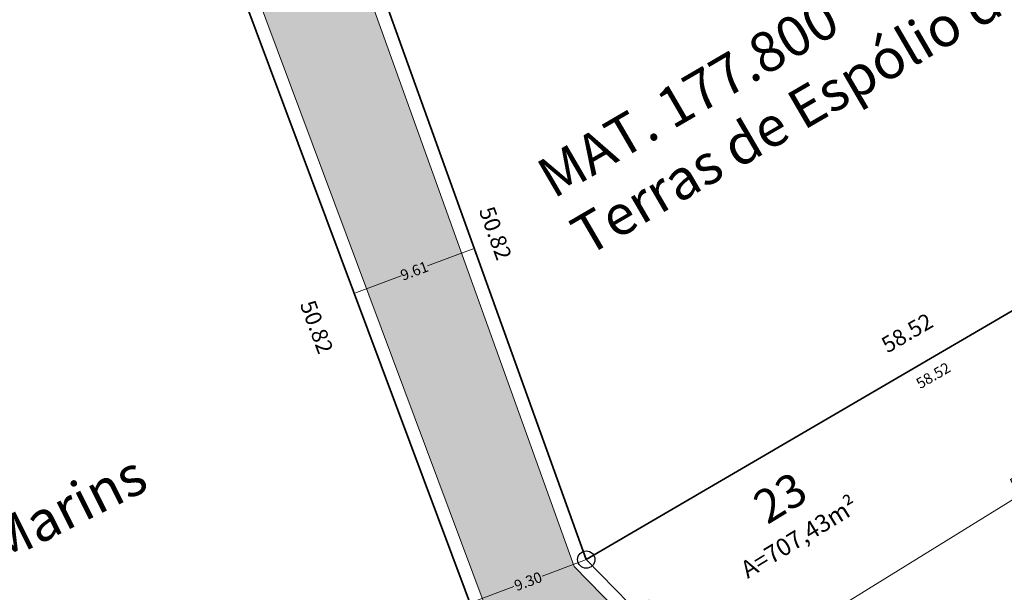
# Model space of a CAD drawing. Units: metres. Extents: x 289880 to 12239203116, y -11280364544 to 1665488.
# Drawn here: x 290131 to 290205, y 1664773 to 1664815 of the extents above; entities that cross this region are included whole.
import ezdxf

# ---------------------------------------------------------------- set-up
doc = ezdxf.new("R2010")
doc.units = ezdxf.units.M
doc.header["$LTSCALE"] = 5
doc.header["$MEASUREMENT"] = 0
doc.linetypes.add('CONTINUO', pattern=[0])
for name, color, linetype, lineweight in [('PERÍMETRO', 6, 'Continuous', 40), ('PU - AREA DOS LOTES', 7, 'Continuous', 5), ('Pu - Cotas', 7, 'Continuous', 5), ('PU - PERÍMETRO DA REURB', 30, 'Continuous', 40), ('PU - Projeto Viário - meio fio', 7, 'Continuous', 0)]:
    doc.layers.add(name, color=color, linetype=linetype, lineweight=lineweight)
for name, color, linetype in [('PU - COTAS PERÍMETRO', 7, 'Continuous'), ('PU - Projeto Viário - Alinhamento Predial', 6, 'Continuous'), ('PU - Textos - Lotes', 7, 'Continuous'), ('PU - URB - Hachura das vias', 253, 'Continuous'), ('PU - ÁREAS', 7, 'Continuous')]:
    doc.layers.add(name, color=color, linetype=linetype)
doc.styles.get("Standard").update_dxf_attribs({"font": 'arial.ttf'})
doc.dimstyles.get("Standard").update_dxf_attribs({"dimtxt": 0.8, "dimasz": 0.18, "dimexe": 0.18, "dimexo": 0.0625, "dimgap": 0.09, "dimtad": 0, "dimzin": 0, "dimdsep": 46, "dimtxsty": 'Standard', "dimcen": 0.09, "dimse1": 1, "dimse2": 1, "dimsd1": 1, "dimsd2": 1, "dimaunit": 1, "dimadec": 3, "dimazin": 0, "dimtfac": 1, "dimtofl": 0, "dimtmove": 0, "dimatfit": 3, "dimfxl": 1, "dimtolj": 1, "dimtzin": 0, "dimarcsym": 0})

# ---------------------------------------------------------------- blocks, each defined once
blk = doc.blocks.new('*D655')
at = {"layer": 'Defpoints', "color": 0, "transparency": 16777216}
for p in [(290222.568, 1664806.726), (290225.172, 1664802.263), (290174.626, 1664772.768)]:
    blk.add_point(p, dxfattribs=at)
at = {"layer": 'Pu - Cotas', "color": 0, "transparency": 16777216, "insert": (290197.294, 1664791.979), "char_height": 1.2, "attachment_point": 5, "rotation": 30.2641}
blk.add_mtext('\\A1;58.52', dxfattribs=at)
blk = doc.blocks.new('*D679')
at = {"layer": 'Defpoints', "color": 0, "transparency": 16777216}
for p in [(290157.87, 1664823.35), (290175.062, 1664775.527), (290175.062, 1664775.527)]:
    blk.add_point(p, dxfattribs=at)
at = {"layer": 'Pu - Cotas', "color": 0, "transparency": 16777216, "insert": (290166.466, 1664799.439), "char_height": 1.2, "attachment_point": 5, "rotation": 289.77346}
blk.add_mtext('\\A1;50.82', dxfattribs=at)
blk = doc.blocks.new('*D680')
at = {"layer": 'Defpoints', "color": 0, "transparency": 16777216}
for p in [(290147.472, 1664817.452), (290165.268, 1664769.849), (290161.98, 1664768.619)]:
    blk.add_point(p, dxfattribs=at)
at = {"layer": 'Pu - Cotas', "color": 0, "transparency": 16777216, "insert": (290153.081, 1664792.421), "char_height": 1.2, "attachment_point": 5, "rotation": 290.49871}
blk.add_mtext('\\A1;50.82', dxfattribs=at)
blk = doc.blocks.new('*D1032')
at = {"layer": 'Defpoints', "color": 0, "lineweight": 30, "transparency": 16777216}
for p in [(290231.604, 1664795.794), (290232.074, 1664795.034), (290182.561, 1664765.495)]:
    blk.add_point(p, dxfattribs=at)
at = {"layer": 'Pu - Cotas', "color": 0, "transparency": 16777216, "insert": (290207.399, 1664779.79), "char_height": 0.8, "attachment_point": 5, "rotation": 31.70722}
blk.add_mtext('\\A1;57.65', dxfattribs=at)
blk = doc.blocks.new('*D1034')
at = {"layer": 'Defpoints', "color": 0, "lineweight": 30, "transparency": 16777216}
for p in [(290223.813, 1664804.5), (290224.412, 1664803.473), (290173.268, 1664775.005)]:
    blk.add_point(p, dxfattribs=at)
at = {"layer": 'Pu - Cotas', "color": 0, "transparency": 16777216, "insert": (290199.249, 1664788.79), "char_height": 0.8, "attachment_point": 5, "rotation": 30.265}
blk.add_mtext('\\A1;58.52', dxfattribs=at)
blk = doc.blocks.new('*D1035')
at = {"layer": 'Defpoints', "color": 0, "lineweight": 30, "transparency": 16777216}
for p in [(290231.069, 1664796.661), (290231.604, 1664795.794), (290182.561, 1664765.495)]:
    blk.add_point(p, dxfattribs=at)
at = {"layer": 'Pu - Cotas', "color": 0, "transparency": 16777216, "insert": (290206.25, 1664781.328), "char_height": 0.8, "attachment_point": 5, "rotation": 31.70722}
blk.add_mtext('\\A1;57.65', dxfattribs=at)
blk = doc.blocks.new('*D1036')
at = {"layer": 'Defpoints', "color": 0, "lineweight": 30, "transparency": 16777216}
for p in [(290173.267, 1664775.005), (290183.22, 1664766.139), (290182.561, 1664765.495)]:
    blk.add_point(p, dxfattribs=at)
at = {"layer": 'Pu - Cotas', "color": 0, "transparency": 16777216, "insert": (290178.573, 1664770.894), "char_height": 0.8, "attachment_point": 5, "rotation": 314.34184}
blk.add_mtext('\\A1;13.30', dxfattribs=at)
blk = doc.blocks.new('*D1041')
at = {"layer": 'Defpoints', "color": 0, "transparency": 16777216}
for p in [(290164.892, 1664798.302), (290155.889, 1664794.936), (290155.889, 1664794.936)]:
    blk.add_point(p, dxfattribs=at)
at = {"layer": 'Pu - Cotas', "color": 0, "linetype": 'ByBlock', "lineweight": 0, "transparency": 16777216}
for p, q in [((290164.723, 1664798.239), (290161.376, 1664796.987)), ((290156.058, 1664794.999), (290159.405, 1664796.25))]:
    blk.add_line(p, q, dxfattribs=at)
at = {"layer": 'Pu - Cotas', "color": 0, "transparency": 16777216}
for points in [[(290164.713, 1664798.267), (290164.734, 1664798.21), (290164.892, 1664798.302)], [(290156.047, 1664795.027), (290156.068, 1664794.971), (290155.889, 1664794.936)]]:
    blk.add_solid(points, dxfattribs=at)
at = {"layer": 'Pu - Cotas', "color": 0, "transparency": 16777216, "insert": (290160.39, 1664796.619), "char_height": 0.8, "attachment_point": 5, "rotation": 20.49871}
blk.add_mtext('\\A1;9.61', dxfattribs=at)
blk = doc.blocks.new('*D1042')
at = {"layer": 'Defpoints', "color": 0, "transparency": 16777216}
for p in [(290173.267, 1664775.005), (290164.558, 1664771.749), (290164.558, 1664771.749)]:
    blk.add_point(p, dxfattribs=at)
at = {"layer": 'Pu - Cotas', "color": 0, "linetype": 'ByBlock', "lineweight": 0, "transparency": 16777216}
for p, q in [((290173.098, 1664774.942), (290169.969, 1664773.772)), ((290164.726, 1664771.812), (290167.856, 1664772.982))]:
    blk.add_line(p, q, dxfattribs=at)
at = {"layer": 'Pu - Cotas', "color": 0, "transparency": 16777216}
for points in [[(290173.088, 1664774.97), (290173.109, 1664774.914), (290173.267, 1664775.005)], [(290164.716, 1664771.84), (290164.737, 1664771.784), (290164.558, 1664771.749)]]:
    blk.add_solid(points, dxfattribs=at)
at = {"layer": 'Pu - Cotas', "color": 0, "transparency": 16777216, "insert": (290168.912, 1664773.377), "char_height": 0.8, "attachment_point": 5, "rotation": 20.49871}
blk.add_mtext('\\A1;9.30', dxfattribs=at)

msp = doc.modelspace()

# ---------------------------------------------------------------- hatches: boundary and pattern name
at = {"layer": 'PU - URB - Hachura das vias', "true_color": 0xc7c8ca, "transparency": 33554559}
h = msp.add_hatch(color=9, dxfattribs=at)
h.dxf.hatch_style = 1
edge = h.paths.add_edge_path()
edge.add_line((290136.43, 1664885.724), (290134.688, 1664890.197))
edge.add_line((290134.688, 1664890.197), (290126.148, 1664902.371))
edge.add_line((290126.148, 1664902.371), (290121.092, 1664909.558))
edge.add_line((290121.092, 1664909.558), (290116.743, 1664914.127))
edge.add_line((290116.743, 1664914.127), (290077.437, 1664957.356))
edge.add_line((290077.437, 1664957.356), (290070.151, 1664954.346))
edge.add_line((290070.151, 1664954.346), (290077.529, 1664946.501))
edge.add_line((290077.529, 1664946.501), (290083.098, 1664938.585))
edge.add_line((290083.098, 1664938.585), (290087.49, 1664933.924))
edge.add_line((290087.49, 1664933.924), (290100.177, 1664920.4))
edge.add_line((290100.177, 1664920.4), (290113.547, 1664906.146))
edge.add_line((290113.547, 1664906.146), (290116.094, 1664903.431))
edge.add_line((290116.094, 1664903.431), (290125.706, 1664886.622))
edge.add_line((290125.706, 1664886.622), (290141.098, 1664842.902))
edge.add_line((290141.098, 1664842.902), (290148.421, 1664817.767))
edge.add_line((290148.421, 1664817.767), (290166.459, 1664769.436))
edge.add_line((290166.459, 1664769.436), (290168.825, 1664767.675))
edge.add_line((290168.825, 1664767.675), (290188.75, 1664747.287))
edge.add_line((290188.75, 1664747.287), (290193.66, 1664743.461))
edge.add_line((290193.66, 1664743.461), (290203.886, 1664733.5))
edge.add_line((290203.886, 1664733.5), (290208.945, 1664729.7))
edge.add_arc((290208.945, 1664728.7), 1, 30.66986, 89.98674, ccw=False)
edge.add_line((290209.805, 1664729.21), (290223.46, 1664706.471))
edge.add_line((290223.46, 1664706.471), (290227.785, 1664696.911))
edge.add_line((290227.785, 1664696.911), (290240.068, 1664675.442))
edge.add_line((290240.068, 1664675.442), (290248.334, 1664661.051))
edge.add_line((290248.334, 1664661.051), (290251.721, 1664670.023))
edge.add_arc((290254.786, 1664672.96), 4.246, 207.5122, 223.7824, ccw=False)
edge.add_line((290251.02, 1664670.999), (290234.305, 1664700.213))
edge.add_line((290234.305, 1664700.213), (290229.928, 1664709.883))
edge.add_line((290229.928, 1664709.883), (290215.076, 1664734.612))
edge.add_line((290215.076, 1664734.612), (290213.388, 1664737.012))
edge.add_line((290213.388, 1664737.012), (290208.526, 1664743.717))
edge.add_line((290208.526, 1664743.717), (290202.172, 1664747.45))
edge.add_line((290202.172, 1664747.45), (290193.566, 1664752.803))
edge.add_line((290193.566, 1664752.803), (290180.063, 1664766.62))
edge.add_line((290180.063, 1664766.62), (290172.399, 1664774.462))
edge.add_line((290172.399, 1664774.462), (290155.125, 1664822.514))
edge.add_line((290155.125, 1664822.514), (290151.797, 1664833.469))
edge.add_line((290151.797, 1664833.469), (290147.743, 1664846.829))
edge.add_line((290147.743, 1664846.829), (290146.636, 1664850.088))
edge.add_line((290146.636, 1664850.088), (290144.056, 1664859.674))
edge.add_line((290144.056, 1664859.674), (290136.43, 1664885.724))

# ---------------------------------------------------------------- linework, layer by layer
at = {"layer": 'PU - AREA DOS LOTES'}
for points in [[(290182.561, 1664765.495), (290180.778, 1664767.319), (290173.267, 1664775.005), (290223.813, 1664804.5), (290229.727, 1664797.513), (290231.604, 1664795.794), (290182.561, 1664765.495)], [(290182.561, 1664765.495), (290194.197, 1664753.589), (290220.141, 1664767.841), (290220.348, 1664767.955), (290244.909, 1664783.611), (290231.604, 1664795.794), (290182.561, 1664765.495)]]:
    msp.add_lwpolyline(points, dxfattribs=at)
at = {"layer": 'PU - COTAS PERÍMETRO', "ltscale": 10}
msp.add_circle((290173.267, 1664775.005), 0.647, dxfattribs=at)
at = {"layer": 'PU - PERÍMETRO DA REURB', "linetype": 'ByBlock', "lineweight": 35}
for points in [[(290156.074, 1664822.829), (290173.267, 1664775.005), (290223.813, 1664804.5), (290229.727, 1664797.513), (290244.909, 1664783.611), (290251.865, 1664776.322), (290252.471, 1664776.619), (290260.802, 1664769.284)], [(290174.457, 1664533.696), (290157.48, 1664580.682), (290156.101, 1664580.11), (290123.889, 1664557.922), (290102.543, 1664601.141), (290102.543, 1664601.141), (290082.73, 1664639.131), (290073.969, 1664656.487), (290071.065, 1664662.277), (290059.455, 1664685.056), (290049.671, 1664700.489), (290165.268, 1664769.849), (290147.472, 1664817.452)]]:
    msp.add_lwpolyline(points, dxfattribs=at)
at = {"layer": 'PU - Projeto Viário - Alinhamento Predial'}
msp.add_lwpolyline([(290202.689, 1664748.306), (290194.197, 1664753.589), (290180.778, 1664767.319), (290173.267, 1664775.005), (290223.813, 1664804.5), (290229.727, 1664797.513), (290244.909, 1664783.611), (290251.865, 1664776.322), (290252.471, 1664776.619), (290260.802, 1664769.284)], dxfattribs=at)
at = {"layer": 'PU - Projeto Viário - meio fio', "linetype": 'CONTINUO'}
for points in [[(290077.437, 1664957.356), (290077.668, 1664957.093), (290116.743, 1664914.127), (290121.097, 1664909.553), (290134.689, 1664890.198), (290136.43, 1664885.725), (290148.046, 1664845.151), (290155.122, 1664822.513), (290172.362, 1664774.489), (290193.566, 1664752.803), (290202.142, 1664747.468)], [(290116.183, 1664903.276), (290125.706, 1664886.622), (290141.098, 1664842.902), (290148.421, 1664817.767), (290166.459, 1664769.436)]]:
    msp.add_lwpolyline(points, dxfattribs=at)

# ---------------------------------------------------------------- texts
at = {"layer": 'PERÍMETRO', "color": 1, "lineweight": -3, "char_height": 3, "attachment_point": 1}
for s, width, insert, rotation in [('MAT. 177.800 - 3ª Zona\\PTerras de Espólio de Amado Dias de Marins', 112.2635, (290169.301, 1664804.575), 30.23607), ('MAT. 177.799 - 3ª Zona\\PTerras de Espólio de Amado Dias de Marins', 112.09616, (290064.113, 1664750.972), 26.57778)]:
    msp.add_mtext_dynamic_manual_height_columns(s, width=width, gutter_width=1, heights=[0], dxfattribs=dict(at, insert=insert, rotation=rotation))
at = {"layer": 'PU - Textos - Lotes', "insert": (290185.52, 1664779.72), "char_height": 2.5, "attachment_point": 1, "rotation": 31.4099}
msp.add_mtext_dynamic_manual_height_columns('23', width=5, gutter_width=1, heights=[0], dxfattribs=at)
at = {"layer": 'PU - ÁREAS', "insert": (290184.681, 1664774.663), "char_height": 1.3, "attachment_point": 1, "rotation": 31.4099}
msp.add_mtext_dynamic_manual_height_columns('A=707,43m²', width=11.37823, gutter_width=1, heights=[0], dxfattribs=at)

# ---------------------------------------------------------------- dimensions: what is measured, and where the dimension line sits
at = {"layer": 'Pu - Cotas'}
for p1, p2, distance, override, picture, middle in [((290157.87, 1664823.35), (290175.062, 1664775.527), 0, {"dimtxt": 1.2}, '*D679', (290166.466, 1664799.439)), ((290147.472, 1664817.452), (290165.268, 1664769.849), -3.511, {"dimtxt": 1.2}, '*D680', (290153.081, 1664792.421)), ((290174.626, 1664772.768), (290225.172, 1664802.263), 5.168, {"dimtxt": 1.2}, '*D655', (290197.294, 1664791.979)), ((290164.892, 1664798.302), (290155.889, 1664794.936), 0.001, {"dimsd1": 0, "dimsd2": 0, "dimlwd": 0}, '*D1041', (290160.39, 1664796.619)), ((290173.267, 1664775.005), (290164.558, 1664771.749), 0.001, {"dimsd1": 0, "dimsd2": 0, "dimlwd": 0}, '*D1042', (290168.912, 1664773.377))]:
    dim = msp.add_aligned_dim(p1=p1, p2=p2, distance=distance, dimstyle='Standard', override=override, dxfattribs=at)
    dim.commit()
    dim.dimension.update_dxf_attribs({"geometry": picture, "text_midpoint": middle})
for base, p1, p2, angle, picture, middle in [((290224.412, 1664803.473), (290173.268, 1664775.005), (290223.813, 1664804.5), 30.265, '*D1034', (290199.249, 1664788.79)), ((290231.069, 1664796.661), (290182.561, 1664765.495), (290231.604, 1664795.794), 31.70722, '*D1035', (290206.25, 1664781.328)), ((290232.074, 1664795.034), (290182.561, 1664765.495), (290231.604, 1664795.794), 31.70722, '*D1032', (290207.399, 1664779.79))]:
    dim = msp.add_linear_dim(base=base, p1=p1, p2=p2, angle=angle, dimstyle='Standard', dxfattribs=at)
    dim.commit()
    dim.dimension.update_dxf_attribs({"geometry": picture, "text_midpoint": middle, "dimtype": 161})
dim = msp.add_aligned_dim(p1=(290173.267, 1664775.005), p2=(290182.561, 1664765.495), distance=0.922, dimstyle='Standard', dxfattribs=at)
dim.commit()
dim.dimension.update_dxf_attribs({"geometry": '*D1036', "text_midpoint": (290178.573, 1664770.894)})

doc.saveas('drawing.dxf')
